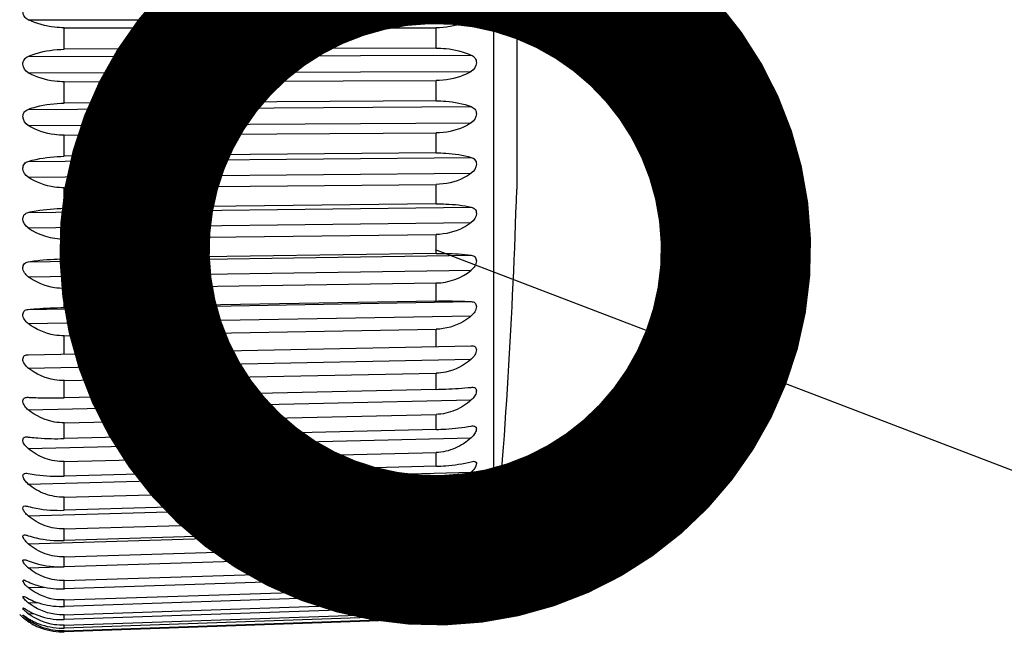
# Model space of a CAD drawing. Extents: x 230 to 4050, y 0 to 2754.
# Drawn here: x 1577 to 1601, y 2017 to 2032 of the extents above; entities that cross this region are included whole.
import ezdxf

# ---------------------------------------------------------------- set-up
doc = ezdxf.new("R2010")
doc.units = 0
doc.header["$LTSCALE"] = 2
doc.layers.get('0').update_dxf_attribs({"linetype": 'CONTINUOUS'})
doc.layers.add('KIKI-2D2', color=7, linetype='CONTINUOUS')
doc.layers.add('SUNPOU', color=7, linetype='CONTINUOUS')
doc.styles.get("Standard").update_dxf_attribs({"font": 'romans.shx', "bigfont": 'extfont.shx'})
doc.dimstyles.get("Standard").update_dxf_attribs({"dimscale": 10, "dimtxt": 2, "dimasz": 3, "dimexe": 1, "dimexo": 1, "dimgap": 0.6, "dimtad": 3, "dimdec": 0, "dimzin": 0, "dimdsep": 46, "dimtxsty": 'STANDARD', "dimblk1": 'OPEN', "dimblk2": 'OPEN', "dimsah": 1, "dimcen": 1.5, "dimadec": 0, "dimazin": 0, "dimtfac": 1, "dimtdec": 0, "dimtmove": 0, "dimatfit": 0, "dimldrblk": 'DOTSMALL', "dimfxl": 1, "dimtvp": 1, "dimtolj": 1, "dimtzin": 0, "dimarcsym": 0})

# ---------------------------------------------------------------- blocks, each defined once
blk = doc.blocks.new('_DotSmall')
at = {"color": 0, "linetype": 'ByBlock', "const_width": 0.5}
blk.add_lwpolyline([(-0.0625, 0, 1), (0.0625, 0, 1)], format="xyb", close=True, dxfattribs=at)
blk = doc.blocks.new('_OPEN')
at = {"color": 0, "linetype": 'ByBlock'}
for p, q in [((-1, 0.16667), (0, 0)), ((0, 0), (-1, -0.16667)), ((0, 0), (-1, 0))]:
    blk.add_line(p, q, dxfattribs=at)

msp = doc.modelspace()

# ---------------------------------------------------------------- linework, layer by layer
at = {"layer": 'KIKI-2D2', "color": 2}
for p, q in [((1588.566, 2018.574), (1588.566, 2046.159)), ((1589.136, 2036.801), (1589.136, 2027.932)), ((1576.954, 2032.162), (1588.003, 2032.162)), ((1577.853, 2031.96), (1587.125, 2031.96)), ((1577.853, 2031.423), (1577.853, 2031.96)), ((1587.125, 2031.451), (1587.125, 2031.96)), ((1576.954, 2031.245), (1588.003, 2031.278)), ((1587.125, 2031.451), (1577.853, 2031.423)), ((1576.954, 2030.837), (1588.003, 2030.87)), ((1577.853, 2030.613), (1587.125, 2030.642)), ((1577.853, 2030.08), (1577.853, 2030.613)), ((1587.125, 2030.136), (1587.125, 2030.642)), ((1587.125, 2030.136), (1577.853, 2030.08)), ((1576.954, 2029.926), (1588.003, 2029.993)), ((1576.954, 2029.523), (1588.003, 2029.59)), ((1577.853, 2029.28), (1587.125, 2029.336)), ((1587.125, 2028.839), (1587.125, 2029.336)), ((1577.853, 2028.755), (1577.853, 2029.28)), ((1587.125, 2028.839), (1577.853, 2028.755)), ((1576.954, 2028.627), (1588.003, 2028.726)), ((1576.954, 2028.231), (1588.003, 2028.331)), ((1577.853, 2027.97), (1587.125, 2028.054)), ((1577.853, 2027.457), (1577.853, 2027.97)), ((1587.125, 2027.568), (1587.125, 2028.054)), ((1576.954, 2027.355), (1588.003, 2027.487)), ((1587.125, 2027.568), (1577.853, 2027.457)), ((1576.954, 2026.97), (1588.003, 2027.102)), ((1577.853, 2026.693), (1587.125, 2026.804)), ((1577.853, 2026.196), (1577.853, 2026.693)), ((1587.125, 2026.333), (1587.125, 2026.804)), ((1576.954, 2026.122), (1588.003, 2026.285)), ((1587.125, 2026.333), (1577.853, 2026.196)), ((1576.954, 2025.751), (1588.003, 2025.914)), ((1577.853, 2025.46), (1587.125, 2025.597)), ((1577.853, 2024.983), (1577.853, 2025.46)), ((1587.125, 2025.145), (1587.125, 2025.597)), ((1576.954, 2024.937), (1588.003, 2025.129)), ((1587.125, 2025.145), (1577.853, 2024.983)), ((1576.954, 2024.582), (1588.003, 2024.775)), ((1577.853, 2024.279), (1587.125, 2024.441)), ((1587.125, 2024.011), (1587.125, 2024.441)), ((1577.853, 2023.825), (1577.853, 2024.279)), ((1576.954, 2023.807), (1588.003, 2024.029)), ((1576.954, 2023.472), (1588.003, 2023.693)), ((1577.853, 2023.159), (1587.125, 2023.345)), ((1577.853, 2022.733), (1577.853, 2023.159)), ((1587.125, 2022.941), (1587.125, 2023.345)), ((1587.125, 2022.941), (1577.853, 2022.733)), ((1588.003, 2022.992), (1588.026, 2022.993)), ((1588.026, 2022.993), (1588.044, 2022.993)), ((1576.93, 2022.744), (1576.954, 2022.744)), ((1576.954, 2022.43), (1588.003, 2022.678)), ((1577.853, 2022.11), (1587.125, 2022.318)), ((1587.125, 2021.943), (1587.125, 2022.318)), ((1577.853, 2021.714), (1577.853, 2022.11)), ((1587.125, 2021.943), (1577.853, 2021.714)), ((1576.954, 2021.463), (1588.003, 2021.736)), ((1577.853, 2021.139), (1587.125, 2021.368)), ((1587.125, 2021.024), (1587.125, 2021.368)), ((1577.853, 2020.776), (1577.853, 2021.139)), ((1587.125, 2021.024), (1577.853, 2020.776)), ((1576.954, 2020.58), (1588.003, 2020.875)), ((1577.853, 2020.253), (1587.125, 2020.501)), ((1587.125, 2020.191), (1587.125, 2020.501)), ((1577.853, 2019.926), (1577.853, 2020.253)), ((1576.954, 2019.786), (1588.003, 2020.102)), ((1587.125, 2020.191), (1577.853, 2019.926)), ((1577.853, 2019.46), (1587.125, 2019.725)), ((1587.125, 2019.451), (1587.125, 2019.725)), ((1576.954, 2019.088), (1588.003, 2019.422)), ((1577.853, 2019.171), (1577.853, 2019.46)), ((1587.125, 2019.451), (1577.853, 2019.171)), ((1577.853, 2018.764), (1587.125, 2019.045)), ((1587.125, 2018.81), (1587.125, 2019.045)), ((1587.125, 2018.81), (1577.853, 2018.516)), ((1577.853, 2018.516), (1577.853, 2018.764)), ((1587.241, 2018.816), (1588.003, 2018.84)), ((1576.954, 2018.491), (1577.735, 2018.515)), ((1588.003, 2018.502), (1588.036, 2018.52)), ((1588.06, 2018.532), (1588.075, 2018.539)), ((1588.075, 2018.539), (1588.09, 2018.545)), ((1588.094, 2018.547), (1588.101, 2018.549)), ((1588.105, 2018.55), (1588.114, 2018.551)), ((1577.853, 2018.173), (1587.125, 2018.466)), ((1587.125, 2018.271), (1577.853, 2017.967)), ((1587.125, 2018.271), (1587.125, 2018.466)), ((1587.631, 2018.35), (1588.003, 2018.362)), ((1576.837, 2018.181), (1576.843, 2018.181)), ((1576.843, 2018.181), (1576.847, 2018.18)), ((1576.885, 2018.169), (1576.908, 2018.16)), ((1576.908, 2018.16), (1576.954, 2018.139)), ((1576.954, 2017.999), (1577.34, 2018.012)), ((1577.853, 2017.967), (1577.853, 2018.173)), ((1588.003, 2018.096), (1588.047, 2018.123)), ((1588.094, 2018.149), (1588.102, 2018.153)), ((1588.105, 2018.154), (1588.111, 2018.156)), ((1588.111, 2018.156), (1588.114, 2018.157)), ((1588.114, 2018.157), (1588.121, 2018.158)), ((1576.83, 2017.777), (1576.835, 2017.777)), ((1576.835, 2017.777), (1576.838, 2017.777)), ((1576.838, 2017.777), (1576.842, 2017.776)), ((1576.842, 2017.776), (1576.847, 2017.774)), ((1576.875, 2017.763), (1576.908, 2017.747)), ((1577.853, 2017.689), (1587.125, 2017.993)), ((1587.125, 2017.84), (1577.853, 2017.527)), ((1587.125, 2017.84), (1587.125, 2017.993)), ((1587.783, 2017.982), (1588.003, 2017.99)), ((1588.003, 2017.798), (1588.073, 2017.846)), ((1588.073, 2017.846), (1588.09, 2017.858)), ((1588.11, 2017.87), (1588.115, 2017.872)), ((1588.115, 2017.872), (1588.118, 2017.874)), ((1588.118, 2017.874), (1588.121, 2017.875)), ((1588.121, 2017.875), (1588.125, 2017.876)), ((1576.908, 2017.747), (1576.954, 2017.723)), ((1576.954, 2017.617), (1577.183, 2017.625)), ((1577.853, 2017.527), (1577.853, 2017.689)), ((1577.853, 2017.317), (1587.125, 2017.63)), ((1587.125, 2017.519), (1577.853, 2017.2)), ((1587.125, 2017.519), (1587.125, 2017.63)), ((1587.88, 2017.723), (1588.003, 2017.727)), ((1587.949, 2017.574), (1588.003, 2017.576)), ((1588.071, 2017.664), (1588.094, 2017.682)), ((1588.13, 2017.649), (1588.105, 2017.625)), ((1588.105, 2017.625), (1588.13, 2017.649)), ((1588.109, 2017.693), (1588.117, 2017.699)), ((1588.117, 2017.699), (1588.121, 2017.702)), ((1588.121, 2017.702), (1588.124, 2017.703)), ((1588.124, 2017.703), (1588.126, 2017.705)), ((1588.126, 2017.705), (1588.128, 2017.705)), ((1588.128, 2017.705), (1588.129, 2017.705)), ((1576.821, 2017.312), (1576.822, 2017.312)), ((1576.822, 2017.312), (1576.824, 2017.311)), ((1576.824, 2017.487), (1576.828, 2017.487)), ((1576.824, 2017.311), (1576.826, 2017.311)), ((1576.826, 2017.311), (1576.829, 2017.309)), ((1576.828, 2017.487), (1576.831, 2017.486)), ((1576.829, 2017.309), (1576.836, 2017.305)), ((1576.831, 2017.486), (1576.835, 2017.485)), ((1576.841, 2017.302), (1576.865, 2017.286)), ((1576.842, 2017.482), (1576.858, 2017.474)), ((1576.865, 2017.286), (1576.874, 2017.28)), ((1576.875, 2017.465), (1576.954, 2017.418)), ((1576.954, 2017.347), (1577.083, 2017.352)), ((1577.853, 2017.059), (1587.125, 2017.378)), ((1577.853, 2017.2), (1577.853, 2017.317)), ((1587.125, 2017.312), (1577.853, 2016.989)), ((1587.125, 2017.312), (1587.125, 2017.378)), ((1576.826, 2017.248), (1576.82, 2017.254)), ((1576.822, 2017.252), (1576.82, 2017.254)), ((1576.826, 2017.248), (1576.822, 2017.252)), ((1576.954, 2017.192), (1577.011, 2017.194)), ((1577.853, 2016.918), (1587.125, 2017.241)), ((1587.125, 2017.219), (1577.853, 2016.895)), ((1577.853, 2016.989), (1577.853, 2017.059)), ((1587.125, 2017.219), (1587.125, 2017.241)), ((1577.853, 2016.895), (1577.853, 2016.918))]:
    msp.add_line(p, q, dxfattribs=at)
for centre, radius, start, end in [((1439.201, 2032.367), 150, 354.72427, 358.30592), ((1577.835, 2028.231), 1.538, 235.0396, 270.6622), ((1587.104, 2027.027), 1.431, 270.8164, 308.9212), ((1577.392, 2030.921), 8.189, 266.9375, 267.2412), ((1577.48, 2025.911), 4.192, 262.7972, 263.3941), ((1587.239, 2019.873), 1.57, 297.4617, 299.1376), ((1588.488, 2017.67), 0.962, 117.2554, 117.9688), ((1588.362, 2017.914), 0.688, 116.0713, 117.2727), ((1588.142, 2018.401), 0.154, 108.289, 109.8071), ((1588.121, 2018.472), 0.0791, 101.5012, 104.3837), ((1587.072, 2018.712), 1.5, 314.8334, 354.7243), ((1587.053, 2020.448), 2.178, 271.8802, 273.38), ((1587.449, 2018.967), 0.821, 312.4912, 314.0921), ((1576.834, 2018.088), 0.0935, 78.9698, 81.8149), ((1576.828, 2018.057), 0.124, 76.3118, 78.9651), ((1576.818, 2018.018), 0.165, 74.1716, 76.3234), ((1576.806, 2017.974), 0.21, 72.7218, 74.1924), ((1576.79, 2017.922), 0.265, 71.1494, 72.7134), ((1576.761, 2017.838), 0.353, 69.4548, 71.134), ((1577.453, 2018.617), 0.794, 229.6237, 231.1164), ((1577.656, 2019.647), 1.663, 245.0426, 248.3586), ((1587.202, 2019.384), 1.517, 300.0872, 301.8678), ((1587.397, 2018.669), 0.911, 311.7659, 313.1897), ((1588.725, 2017.003), 1.309, 120.435, 121.194), ((1588.456, 2017.461), 0.778, 119.4018, 120.4444), ((1588.324, 2017.694), 0.51, 118.4146, 119.38), ((1588.249, 2017.834), 0.351, 116.8458, 118.4399), ((1588.206, 2017.919), 0.256, 115.8241, 116.8043), ((1588.152, 2018.036), 0.127, 111.3964, 113.2869), ((1576.805, 2017.64), 0.141, 70.9751, 72.4141), ((1576.788, 2017.593), 0.191, 68.7612, 70.9284), ((1576.762, 2017.524), 0.265, 67.4556, 68.7943), ((1576.732, 2017.452), 0.342, 66.5117, 67.4667), ((1576.694, 2017.364), 0.438, 65.5335, 66.5075), ((1577.782, 2020.144), 2.179, 270.4577, 271.8793), ((1587.059, 2019.783), 1.944, 271.9328, 273.613), ((1587.164, 2019.03), 1.491, 302.4007, 304.2608), ((1588.385, 2017.401), 0.543, 122.3612, 122.8831), ((1588.296, 2017.543), 0.376, 121.0438, 122.4032), ((1588.232, 2017.647), 0.254, 119.9815, 121.0086), ((1588.195, 2017.712), 0.179, 118.276, 120.0126), ((1577.688, 2019.122), 1.58, 242.3154, 245.8794), ((1577.788, 2019.47), 1.944, 270.3387, 271.9317), ((1587.064, 2019.286), 1.768, 271.9707, 273.8185), ((1587.057, 2018.72), 1.484, 303.7445, 309.5878), ((1587.126, 2018.804), 1.48, 304.4137, 306.3328), ((1587.089, 2018.703), 1.481, 306.1399, 308.1022), ((1587.091, 2018.701), 1.479, 306.1371, 308.1019), ((1587.327, 2018.51), 1.034, 310.8018, 312.0351), ((1586.51, 2019.637), 2.516, 306.3868, 307.7784), ((1587.226, 2018.516), 1.219, 309.5865, 310.6116), ((1587.048, 2018.756), 1.548, 308.1102, 310.0269), ((1587.05, 2018.753), 1.545, 310.0189, 310.5758), ((1585.604, 2020.811), 3.999, 307.7414, 308.0952), ((1587.046, 2018.757), 1.55, 310.5889, 311.2636), ((1587.08, 2018.718), 1.498, 310.5755, 311.2742), ((1587.043, 2018.761), 1.555, 311.2696, 313.0724), ((1587.051, 2018.751), 1.542, 311.2603, 313.0825), ((1588.995, 2016.525), 1.467, 127.5171, 127.9196), ((1588.546, 2017.11), 0.728, 126.8332, 127.5266), ((1577.801, 2018.389), 1.5, 225, 229.1666), ((1576.801, 2017.394), 0.0966, 67.4765, 69.3998), ((1576.657, 2017.012), 0.344, 57.6696, 58.5445), ((1576.787, 2017.359), 0.135, 65.7834, 67.4754), ((1576.607, 2017.001), 0.536, 61.4888, 62.1013), ((1576.523, 2016.846), 0.712, 60.9787, 61.4897), ((1576.404, 2016.631), 0.958, 60.5215, 60.9786), ((1580.254, 2022.3), 6.052, 236.0449, 236.4175), ((1577.532, 2018.115), 0.961, 229.5581, 233.0578), ((1577.721, 2018.741), 1.529, 239.8881, 243.6485), ((1587.068, 2018.943), 1.632, 271.9937, 273.995), ((1577.805, 2018.413), 1.521, 229.7276, 230.1569), ((1577.785, 2018.389), 1.49, 229.944, 230.5626), ((1577.806, 2018.414), 1.523, 230.1654, 230.5599), ((1577.832, 2018.446), 1.564, 230.5551, 231.7444), ((1577.806, 2018.413), 1.522, 231.7455, 231.9847), ((1577.799, 2018.404), 1.51, 231.7467, 231.9864), ((1577.817, 2018.427), 1.54, 231.9882, 232.5198), ((1577.813, 2018.421), 1.533, 231.9868, 232.5181), ((1577.826, 2018.438), 1.554, 232.515, 233.704), ((1577.82, 2018.431), 1.545, 233.7091, 235.1813), ((1578.323, 2019.393), 2.562, 236.4421, 237.7092), ((1577.631, 2018.136), 1.162, 231.5241, 234.3539), ((1577.818, 2018.427), 1.541, 235.177, 235.9002), ((1577.754, 2018.495), 1.499, 237.7544, 241.6671), ((1577.817, 2018.393), 1.479, 234.3264, 238.442), ((1577.786, 2018.381), 1.484, 235.9045, 239.9327), ((1577.792, 2018.967), 1.767, 270.2171, 271.9694), ((1587.071, 2018.74), 1.523, 272.0023, 274.1483), ((1587.071, 2018.744), 1.527, 272.0012, 273.7063), ((1587.071, 2018.747), 1.529, 273.7059, 274.1407), ((1577.796, 2018.619), 1.631, 270.0938, 271.9922), ((1577.8, 2018.419), 1.526, 269.9699, 271.9997)]:
    msp.add_arc(centre, radius, start, end, dxfattribs=at)
for points, knots in [([(1576.954, 2032.162), (1576.918, 2032.18), (1576.848, 2032.234), (1576.82, 2032.322), (1576.82, 2032.367)], [0, 0, 0, 0, 0.475918, 1, 1, 1, 1]), ([(1588.13, 2032.367), (1588.13, 2032.322), (1588.105, 2032.236), (1588.038, 2032.18), (1588.003, 2032.162)], [0, 0, 0, 0, 0.530578, 1, 1, 1, 1]), ([(1577.853, 2031.96), (1577.772, 2031.96), (1577.464, 2031.977), (1577.158, 2032.061), (1576.954, 2032.162)], [0, 0, 0, 0, 0.263464, 1, 1, 1, 1]), ([(1588.003, 2032.162), (1587.941, 2032.13), (1587.664, 2032.008), (1587.357, 2031.96), (1587.125, 2031.96)], [0, 0, 0, 0, 0.229987, 1, 1, 1, 1]), ([(1576.954, 2031.245), (1577.019, 2031.273), (1577.307, 2031.379), (1577.617, 2031.422), (1577.853, 2031.423)], [0, 0, 0, 0, 0.23096, 1, 1, 1, 1]), ([(1587.125, 2031.451), (1587.205, 2031.452), (1587.505, 2031.438), (1587.804, 2031.369), (1588.003, 2031.278)], [0, 0, 0, 0, 0.269536, 1, 1, 1, 1]), ([(1588.003, 2031.278), (1588.037, 2031.263), (1588.105, 2031.211), (1588.156, 2031.044), (1588.074, 2030.912), (1588.003, 2030.87)], [0, 0, 0, 0, 0.230735, 0.494371, 1, 1, 1, 1]), ([(1576.954, 2030.837), (1576.881, 2030.877), (1576.791, 2031.008), (1576.847, 2031.178), (1576.918, 2031.229), (1576.954, 2031.245)], [0, 0, 0, 0, 0.503711, 0.764698, 1, 1, 1, 1]), ([(1577.853, 2030.613), (1577.772, 2030.613), (1577.462, 2030.631), (1577.155, 2030.725), (1576.954, 2030.837)], [0, 0, 0, 0, 0.261809, 1, 1, 1, 1]), ([(1588.003, 2030.87), (1587.942, 2030.834), (1587.668, 2030.699), (1587.358, 2030.642), (1587.125, 2030.642)], [0, 0, 0, 0, 0.233105, 1, 1, 1, 1]), ([(1576.954, 2029.926), (1577.019, 2029.951), (1577.311, 2030.042), (1577.618, 2030.079), (1577.853, 2030.08)], [0, 0, 0, 0, 0.228487, 1, 1, 1, 1]), ([(1587.125, 2030.136), (1587.205, 2030.137), (1587.502, 2030.126), (1587.8, 2030.07), (1588.003, 2029.993)], [0, 0, 0, 0, 0.271321, 1, 1, 1, 1]), ([(1576.954, 2029.523), (1576.881, 2029.567), (1576.791, 2029.697), (1576.847, 2029.868), (1576.919, 2029.913), (1576.954, 2029.926)], [0, 0, 0, 0, 0.517437, 0.771513, 1, 1, 1, 1]), ([(1588.003, 2029.993), (1588.037, 2029.98), (1588.106, 2029.934), (1588.156, 2029.766), (1588.074, 2029.636), (1588.003, 2029.59)], [0, 0, 0, 0, 0.222825, 0.478895, 1, 1, 1, 1]), ([(1588.003, 2029.59), (1587.942, 2029.55), (1587.672, 2029.402), (1587.359, 2029.337), (1587.125, 2029.336)], [0, 0, 0, 0, 0.236204, 1, 1, 1, 1]), ([(1577.853, 2029.28), (1577.772, 2029.279), (1577.459, 2029.299), (1577.152, 2029.403), (1576.954, 2029.523)], [0, 0, 0, 0, 0.26016, 1, 1, 1, 1]), ([(1587.125, 2028.839), (1587.205, 2028.839), (1587.501, 2028.832), (1587.797, 2028.789), (1588.003, 2028.726)], [0, 0, 0, 0, 0.272867, 1, 1, 1, 1]), ([(1576.954, 2028.231), (1576.881, 2028.279), (1576.791, 2028.406), (1576.846, 2028.577), (1576.919, 2028.616), (1576.954, 2028.627)], [0, 0, 0, 0, 0.53087, 0.777362, 1, 1, 1, 1]), ([(1576.954, 2028.627), (1577.02, 2028.647), (1577.314, 2028.722), (1577.618, 2028.753), (1577.853, 2028.755)], [0, 0, 0, 0, 0.226263, 1, 1, 1, 1]), ([(1588.003, 2028.726), (1588.036, 2028.716), (1588.107, 2028.676), (1588.156, 2028.508), (1588.074, 2028.381), (1588.003, 2028.331)], [0, 0, 0, 0, 0.215954, 0.463757, 1, 1, 1, 1]), ([(1588.003, 2028.331), (1587.943, 2028.288), (1587.676, 2028.128), (1587.36, 2028.056), (1587.125, 2028.054)], [0, 0, 0, 0, 0.239192, 1, 1, 1, 1]), ([(1577.853, 2027.97), (1577.772, 2027.969), (1577.457, 2027.989), (1577.149, 2028.103), (1576.954, 2028.231)], [0, 0, 0, 0, 0.258566, 1, 1, 1, 1]), ([(1576.954, 2026.97), (1576.882, 2027.021), (1576.79, 2027.145), (1576.847, 2027.315), (1576.92, 2027.347), (1576.954, 2027.355)], [0, 0, 0, 0, 0.543927, 0.782086, 1, 1, 1, 1]), ([(1576.954, 2027.355), (1577.02, 2027.371), (1577.316, 2027.43), (1577.619, 2027.454), (1577.853, 2027.457)], [0, 0, 0, 0, 0.224381, 1, 1, 1, 1]), ([(1587.125, 2027.568), (1587.205, 2027.569), (1587.499, 2027.565), (1587.795, 2027.534), (1588.003, 2027.487)], [0, 0, 0, 0, 0.274109, 1, 1, 1, 1]), ([(1588.003, 2027.487), (1588.036, 2027.48), (1588.107, 2027.447), (1588.157, 2027.28), (1588.073, 2027.155), (1588.003, 2027.102)], [0, 0, 0, 0, 0.210315, 0.449061, 1, 1, 1, 1]), ([(1588.003, 2027.102), (1587.943, 2027.057), (1587.68, 2026.887), (1587.361, 2026.807), (1587.125, 2026.804)], [0, 0, 0, 0, 0.241987, 1, 1, 1, 1]), ([(1576.954, 2025.751), (1576.918, 2025.778), (1576.854, 2025.844), (1576.804, 2025.969), (1576.847, 2026.092), (1576.921, 2026.117), (1576.954, 2026.122)], [0, 0, 0, 0, 0.28205, 0.562811, 0.788536, 1, 1, 1, 1]), ([(1576.954, 2026.122), (1577.02, 2026.133), (1577.318, 2026.175), (1577.619, 2026.193), (1577.853, 2026.196)], [0, 0, 0, 0, 0.222926, 1, 1, 1, 1]), ([(1587.125, 2026.333), (1587.205, 2026.334), (1587.499, 2026.334), (1587.792, 2026.315), (1588.003, 2026.285)], [0, 0, 0, 0, 0.274993, 1, 1, 1, 1]), ([(1588.003, 2026.285), (1588.035, 2026.281), (1588.106, 2026.256), (1588.144, 2026.135), (1588.099, 2026.011), (1588.038, 2025.942), (1588.003, 2025.914)], [0, 0, 0, 0, 0.203446, 0.429241, 0.715845, 1, 1, 1, 1]), ([(1577.853, 2025.46), (1577.772, 2025.458), (1577.453, 2025.48), (1577.145, 2025.61), (1576.954, 2025.751)], [0, 0, 0, 0, 0.255717, 1, 1, 1, 1]), ([(1587.125, 2025.145), (1587.205, 2025.146), (1587.498, 2025.149), (1587.791, 2025.143), (1588.003, 2025.129)], [0, 0, 0, 0, 0.275479, 1, 1, 1, 1]), ([(1588.003, 2025.129), (1588.034, 2025.127), (1588.105, 2025.112), (1588.144, 2024.994), (1588.097, 2024.874), (1588.038, 2024.804), (1588.003, 2024.775)], [0, 0, 0, 0, 0.201248, 0.416414, 0.704872, 1, 1, 1, 1]), ([(1576.954, 2024.582), (1576.918, 2024.61), (1576.855, 2024.677), (1576.804, 2024.798), (1576.848, 2024.917), (1576.921, 2024.933), (1576.954, 2024.937)], [0, 0, 0, 0, 0.292025, 0.574221, 0.790162, 1, 1, 1, 1]), ([(1576.954, 2024.937), (1577.021, 2024.943), (1577.32, 2024.967), (1577.62, 2024.979), (1577.853, 2024.983)], [0, 0, 0, 0, 0.221968, 1, 1, 1, 1]), ([(1588.003, 2024.775), (1587.943, 2024.724), (1587.686, 2024.539), (1587.363, 2024.445), (1587.125, 2024.441)], [0, 0, 0, 0, 0.246757, 1, 1, 1, 1]), ([(1577.853, 2024.279), (1577.772, 2024.277), (1577.452, 2024.299), (1577.143, 2024.436), (1576.954, 2024.582)], [0, 0, 0, 0, 0.254534, 1, 1, 1, 1]), ([(1588.003, 2024.029), (1588.033, 2024.029), (1588.103, 2024.023), (1588.145, 2023.909), (1588.095, 2023.793), (1588.038, 2023.724), (1588.003, 2023.693)], [0, 0, 0, 0, 0.201002, 0.404281, 0.693579, 1, 1, 1, 1]), ([(1576.954, 2023.472), (1576.918, 2023.501), (1576.857, 2023.567), (1576.803, 2023.684), (1576.851, 2023.799), (1576.922, 2023.807), (1576.954, 2023.807)], [0, 0, 0, 0, 0.302431, 0.585121, 0.790114, 1, 1, 1, 1]), ([(1588.003, 2023.693), (1587.825, 2023.536), (1587.524, 2023.382), (1587.206, 2023.347), (1587.125, 2023.345)], [0, 0, 0, 0, 0.745275, 1, 1, 1, 1]), ([(1577.853, 2023.159), (1577.772, 2023.158), (1577.45, 2023.18), (1577.142, 2023.323), (1576.954, 2023.472)], [0, 0, 0, 0, 0.253551, 1, 1, 1, 1]), ([(1587.125, 2022.941), (1587.205, 2022.943), (1587.498, 2022.952), (1587.791, 2022.97), (1588.003, 2022.992)], [0, 0, 0, 0, 0.275188, 1, 1, 1, 1]), ([(1588.044, 2022.993), (1588.068, 2022.991), (1588.127, 2022.972), (1588.135, 2022.866), (1588.087, 2022.768), (1588.034, 2022.706), (1588.003, 2022.678)], [0, 0, 0, 0, 0.181694, 0.392453, 0.687954, 1, 1, 1, 1]), ([(1576.954, 2022.43), (1576.92, 2022.458), (1576.863, 2022.52), (1576.808, 2022.623), (1576.836, 2022.734), (1576.902, 2022.743), (1576.93, 2022.744)], [0, 0, 0, 0, 0.310908, 0.597796, 0.799397, 1, 1, 1, 1]), ([(1576.998, 2022.741), (1577.062, 2022.738), (1577.347, 2022.728), (1577.632, 2022.728), (1577.853, 2022.733)], [0, 0, 0, 0, 0.224721, 1, 1, 1, 1]), ([(1588.003, 2022.678), (1587.884, 2022.57), (1587.609, 2022.391), (1587.286, 2022.322), (1587.125, 2022.318)], [0, 0, 0, 0, 0.497719, 1, 1, 1, 1]), ([(1577.853, 2022.11), (1577.772, 2022.108), (1577.449, 2022.131), (1577.14, 2022.278), (1576.954, 2022.43)], [0, 0, 0, 0, 0.252787, 1, 1, 1, 1]), ([(1587.125, 2021.943), (1587.205, 2021.945), (1587.499, 2021.957), (1587.793, 2021.987), (1588.003, 2022.026)], [0, 0, 0, 0, 0.274425, 1, 1, 1, 1]), ([(1588.046, 2022.031), (1588.069, 2022.031), (1588.127, 2022.021), (1588.134, 2021.918), (1588.085, 2021.826), (1588.033, 2021.764), (1588.003, 2021.736)], [0, 0, 0, 0, 0.179375, 0.378339, 0.676014, 1, 1, 1, 1]), ([(1576.954, 2021.463), (1576.922, 2021.49), (1576.868, 2021.548), (1576.814, 2021.639), (1576.825, 2021.743), (1576.884, 2021.755), (1576.909, 2021.756)], [0, 0, 0, 0, 0.319952, 0.611566, 0.810621, 1, 1, 1, 1]), ([(1576.998, 2021.748), (1577.061, 2021.74), (1577.346, 2021.714), (1577.632, 2021.708), (1577.853, 2021.714)], [0, 0, 0, 0, 0.225335, 1, 1, 1, 1]), ([(1588.003, 2021.736), (1587.885, 2021.627), (1587.61, 2021.444), (1587.286, 2021.372), (1587.125, 2021.368)], [0, 0, 0, 0, 0.499042, 1, 1, 1, 1]), ([(1577.853, 2021.139), (1577.691, 2021.135), (1577.363, 2021.191), (1577.079, 2021.36), (1576.954, 2021.463)], [0, 0, 0, 0, 0.50035, 1, 1, 1, 1]), ([(1587.125, 2021.024), (1587.205, 2021.026), (1587.5, 2021.042), (1587.795, 2021.084), (1588.003, 2021.138)], [0, 0, 0, 0, 0.273292, 1, 1, 1, 1]), ([(1588.064, 2021.149), (1588.083, 2021.149), (1588.135, 2021.136), (1588.128, 2021.042), (1588.081, 2020.96), (1588.031, 2020.902), (1588.003, 2020.875)], [0, 0, 0, 0, 0.165878, 0.364472, 0.666828, 1, 1, 1, 1]), ([(1576.954, 2020.58), (1576.924, 2020.605), (1576.873, 2020.659), (1576.821, 2020.74), (1576.816, 2020.835), (1576.869, 2020.849), (1576.89, 2020.85)], [0, 0, 0, 0, 0.329391, 0.626179, 0.823912, 1, 1, 1, 1]), ([(1576.954, 2020.843), (1577.02, 2020.83), (1577.317, 2020.782), (1577.62, 2020.77), (1577.853, 2020.776)], [0, 0, 0, 0, 0.223655, 1, 1, 1, 1]), ([(1588.003, 2020.875), (1587.885, 2020.765), (1587.611, 2020.579), (1587.286, 2020.506), (1587.125, 2020.501)], [0, 0, 0, 0, 0.499887, 1, 1, 1, 1]), ([(1577.853, 2020.253), (1577.691, 2020.249), (1577.362, 2020.305), (1577.078, 2020.475), (1576.954, 2020.58)], [0, 0, 0, 0, 0.499816, 1, 1, 1, 1]), ([(1587.125, 2020.191), (1587.205, 2020.194), (1587.502, 2020.212), (1587.798, 2020.267), (1588.003, 2020.337)], [0, 0, 0, 0, 0.271839, 1, 1, 1, 1]), ([(1588.08, 2020.354), (1588.096, 2020.355), (1588.141, 2020.338), (1588.121, 2020.254), (1588.077, 2020.181), (1588.03, 2020.127), (1588.003, 2020.102)], [0, 0, 0, 0, 0.150396, 0.350077, 0.657444, 1, 1, 1, 1]), ([(1576.954, 2019.786), (1576.926, 2019.809), (1576.877, 2019.86), (1576.828, 2019.931), (1576.81, 2020.016), (1576.856, 2020.033), (1576.873, 2020.033)], [0, 0, 0, 0, 0.339177, 0.641562, 0.839497, 1, 1, 1, 1]), ([(1576.954, 2020.021), (1577.02, 2020.003), (1577.315, 2019.938), (1577.619, 2019.919), (1577.853, 2019.926)], [0, 0, 0, 0, 0.225358, 1, 1, 1, 1]), ([(1588.003, 2020.102), (1587.885, 2019.991), (1587.611, 2019.804), (1587.286, 2019.73), (1587.125, 2019.725)], [0, 0, 0, 0, 0.500243, 1, 1, 1, 1]), ([(1577.853, 2019.46), (1577.691, 2019.455), (1577.362, 2019.511), (1577.078, 2019.681), (1576.954, 2019.786)], [0, 0, 0, 0, 0.499716, 1, 1, 1, 1]), ([(1587.125, 2019.451), (1587.205, 2019.454), (1587.504, 2019.475), (1587.801, 2019.542), (1588.003, 2019.627)], [0, 0, 0, 0, 0.270128, 1, 1, 1, 1]), ([(1588.003, 2019.627), (1588.011, 2019.63), (1588.04, 2019.642), (1588.071, 2019.652), (1588.093, 2019.653)], [0, 0, 0, 0, 0.290839, 1, 1, 1, 1]), ([(1588.093, 2019.653), (1588.106, 2019.653), (1588.144, 2019.634), (1588.114, 2019.561), (1588.073, 2019.495), (1588.028, 2019.445), (1588.003, 2019.422)], [0, 0, 0, 0, 0.132995, 0.335163, 0.647901, 1, 1, 1, 1]), ([(1576.954, 2019.088), (1576.928, 2019.11), (1576.88, 2019.156), (1576.836, 2019.22), (1576.807, 2019.293), (1576.845, 2019.313), (1576.859, 2019.313)], [0, 0, 0, 0, 0.349252, 0.657657, 0.857499, 1, 1, 1, 1]), ([(1576.859, 2019.313), (1576.866, 2019.313), (1576.898, 2019.311), (1576.93, 2019.301), (1576.954, 2019.292)], [0, 0, 0, 0, 0.208106, 1, 1, 1, 1]), ([(1576.954, 2019.292), (1577.02, 2019.27), (1577.312, 2019.189), (1577.619, 2019.164), (1577.853, 2019.171)], [0, 0, 0, 0, 0.227449, 1, 1, 1, 1]), ([(1588.003, 2019.422), (1587.885, 2019.311), (1587.611, 2019.124), (1587.286, 2019.05), (1587.125, 2019.045)], [0, 0, 0, 0, 0.500106, 1, 1, 1, 1]), ([(1577.853, 2018.764), (1577.691, 2018.759), (1577.363, 2018.814), (1577.078, 2018.984), (1576.954, 2019.088)], [0, 0, 0, 0, 0.500052, 1, 1, 1, 1]), ([(1587.125, 2018.81), (1587.205, 2018.812), (1587.506, 2018.836), (1587.805, 2018.916), (1588.003, 2019.013)], [0, 0, 0, 0, 0.268228, 1, 1, 1, 1]), ([(1588.003, 2019.013), (1588.013, 2019.018), (1588.045, 2019.033), (1588.079, 2019.049), (1588.104, 2019.05)], [0, 0, 0, 0, 0.303127, 1, 1, 1, 1]), ([(1588.104, 2019.05), (1588.112, 2019.05), (1588.135, 2019.042), (1588.125, 2018.998), (1588.103, 2018.956), (1588.078, 2018.922), (1588.064, 2018.905)], [0, 0, 0, 0, 0.137395, 0.317472, 0.619875, 1, 1, 1, 1]), ([(1588.003, 2018.84), (1587.885, 2018.73), (1587.611, 2018.545), (1587.286, 2018.471), (1587.125, 2018.466)], [0, 0, 0, 0, 0.499478, 1, 1, 1, 1]), ([(1576.895, 2018.546), (1576.879, 2018.563), (1576.851, 2018.596), (1576.825, 2018.638), (1576.814, 2018.684), (1576.838, 2018.694), (1576.847, 2018.694)], [0, 0, 0, 0, 0.374545, 0.674152, 0.855125, 1, 1, 1, 1]), ([(1576.847, 2018.694), (1576.854, 2018.694), (1576.891, 2018.689), (1576.926, 2018.675), (1576.954, 2018.664)], [0, 0, 0, 0, 0.192957, 1, 1, 1, 1]), ([(1576.954, 2018.664), (1577.019, 2018.638), (1577.309, 2018.541), (1577.618, 2018.509), (1577.853, 2018.516)], [0, 0, 0, 0, 0.229837, 1, 1, 1, 1]), ([(1577.853, 2018.173), (1577.691, 2018.167), (1577.363, 2018.221), (1577.079, 2018.388), (1576.954, 2018.491)], [0, 0, 0, 0, 0.50082, 1, 1, 1, 1]), ([(1588.114, 2018.551), (1588.121, 2018.551), (1588.137, 2018.534), (1588.118, 2018.502), (1588.088, 2018.447), (1588.048, 2018.405), (1588.02, 2018.377)], [0, 0, 0, 0, 0.097768, 0.237769, 0.453045, 1, 1, 1, 1]), ([(1588.003, 2018.362), (1587.826, 2018.2), (1587.526, 2018.036), (1587.206, 2017.996), (1587.125, 2017.993)], [0, 0, 0, 0, 0.74697, 1, 1, 1, 1]), ([(1587.181, 2018.274), (1587.253, 2018.278), (1587.522, 2018.307), (1587.786, 2018.388), (1587.963, 2018.48)], [0, 0, 0, 0, 0.264691, 1, 1, 1, 1]), ([(1576.938, 2018.012), (1576.917, 2018.03), (1576.879, 2018.059), (1576.798, 2018.179), (1576.837, 2018.181)], [0, 0, 0, 0, 0.407788, 1, 1, 1, 1]), ([(1577.853, 2017.689), (1577.772, 2017.686), (1577.45, 2017.705), (1577.141, 2017.849), (1576.954, 2017.999)], [0, 0, 0, 0, 0.253391, 1, 1, 1, 1]), ([(1577.043, 2018.101), (1577.099, 2018.079), (1577.343, 2017.997), (1577.603, 2017.964), (1577.799, 2017.966)], [0, 0, 0, 0, 0.236044, 1, 1, 1, 1]), ([(1587.181, 2017.843), (1587.253, 2017.847), (1587.524, 2017.879), (1587.789, 2017.971), (1587.963, 2018.071)], [0, 0, 0, 0, 0.262793, 1, 1, 1, 1]), ([(1588.121, 2018.158), (1588.137, 2018.159), (1588.105, 2018.092), (1588.072, 2018.06), (1588.038, 2018.022), (1588.02, 2018.005)], [0, 0, 0, 0, 0.265655, 0.603141, 1, 1, 1, 1]), ([(1576.899, 2017.664), (1576.885, 2017.677), (1576.862, 2017.698), (1576.804, 2017.777), (1576.83, 2017.777)], [0, 0, 0, 0, 0.427408, 1, 1, 1, 1]), ([(1588.003, 2017.99), (1587.825, 2017.831), (1587.525, 2017.672), (1587.206, 2017.632), (1587.125, 2017.63)], [0, 0, 0, 0, 0.746029, 1, 1, 1, 1]), ([(1587.181, 2017.522), (1587.253, 2017.527), (1587.526, 2017.562), (1587.791, 2017.663), (1587.963, 2017.772)], [0, 0, 0, 0, 0.260909, 1, 1, 1, 1]), ([(1588.126, 2017.876), (1588.141, 2017.876), (1588.071, 2017.786), (1588.051, 2017.77), (1588.02, 2017.742)], [0, 0, 0, 0, 0.2716, 1, 1, 1, 1]), ([(1577.853, 2017.317), (1577.772, 2017.314), (1577.451, 2017.332), (1577.142, 2017.47), (1576.954, 2017.617)], [0, 0, 0, 0, 0.254338, 1, 1, 1, 1]), ([(1577.043, 2017.68), (1577.099, 2017.655), (1577.34, 2017.563), (1577.602, 2017.525), (1577.799, 2017.526)], [0, 0, 0, 0, 0.238104, 1, 1, 1, 1]), ([(1588.003, 2017.727), (1587.823, 2017.572), (1587.523, 2017.419), (1587.206, 2017.381), (1587.125, 2017.378)], [0, 0, 0, 0, 0.744821, 1, 1, 1, 1]), ([(1587.181, 2017.315), (1587.253, 2017.32), (1587.528, 2017.357), (1587.793, 2017.467), (1587.963, 2017.583)], [0, 0, 0, 0, 0.259096, 1, 1, 1, 1]), ([(1587.181, 2017.222), (1587.253, 2017.227), (1587.53, 2017.266), (1587.795, 2017.385), (1587.963, 2017.507)], [0, 0, 0, 0, 0.257401, 1, 1, 1, 1]), ([(1588.129, 2017.705), (1588.132, 2017.706), (1588.115, 2017.682), (1588.092, 2017.658), (1588.049, 2017.615), (1588.02, 2017.59)], [0, 0, 0, 0, 0.065986, 0.287156, 1, 1, 1, 1]), ([(1576.908, 2017.226), (1576.885, 2017.245), (1576.875, 2017.258), (1576.81, 2017.312), (1576.821, 2017.312)], [0, 0, 0, 0, 0.73119, 1, 1, 1, 1]), ([(1576.908, 2017.384), (1576.883, 2017.406), (1576.864, 2017.417), (1576.813, 2017.487), (1576.824, 2017.487)], [0, 0, 0, 0, 0.745223, 1, 1, 1, 1]), ([(1577.853, 2017.059), (1577.772, 2017.056), (1577.453, 2017.073), (1577.143, 2017.205), (1576.954, 2017.347)], [0, 0, 0, 0, 0.255488, 1, 1, 1, 1]), ([(1577.043, 2017.371), (1577.098, 2017.343), (1577.338, 2017.242), (1577.602, 2017.199), (1577.799, 2017.199)], [0, 0, 0, 0, 0.240186, 1, 1, 1, 1]), ([(1587.882, 2017.486), (1587.716, 2017.375), (1587.459, 2017.271), (1587.193, 2017.243), (1587.125, 2017.241)], [0, 0, 0, 0, 0.745211, 1, 1, 1, 1]), ([(1577.043, 2017.176), (1577.098, 2017.146), (1577.336, 2017.036), (1577.601, 2016.988), (1577.799, 2016.988)], [0, 0, 0, 0, 0.242225, 1, 1, 1, 1]), ([(1577.853, 2016.918), (1577.781, 2016.916), (1577.499, 2016.927), (1577.221, 2017.023), (1577.043, 2017.133)], [0, 0, 0, 0, 0.255514, 1, 1, 1, 1]), ([(1577.043, 2017.096), (1577.098, 2017.064), (1577.334, 2016.947), (1577.6, 2016.894), (1577.799, 2016.894)], [0, 0, 0, 0, 0.244163, 1, 1, 1, 1])]:
    msp.add_open_spline(points, degree=3, knots=knots, dxfattribs=at)
for points in [[(1588.003, 2022.026), (1588.017, 2022.028), (1588.032, 2022.03), (1588.046, 2022.031)], [(1576.909, 2021.756), (1576.924, 2021.756), (1576.939, 2021.755), (1576.954, 2021.753)], [(1588.003, 2021.138), (1588.023, 2021.144), (1588.043, 2021.148), (1588.064, 2021.149)], [(1576.89, 2020.85), (1576.911, 2020.85), (1576.933, 2020.847), (1576.954, 2020.843)], [(1588.003, 2020.337), (1588.028, 2020.345), (1588.053, 2020.353), (1588.08, 2020.354)], [(1576.873, 2020.033), (1576.901, 2020.034), (1576.928, 2020.028), (1576.954, 2020.021)], [(1588.064, 2018.905), (1588.045, 2018.882), (1588.025, 2018.861), (1588.003, 2018.84)], [(1576.954, 2018.491), (1576.933, 2018.508), (1576.913, 2018.526), (1576.895, 2018.546)], [(1576.954, 2017.617), (1576.935, 2017.632), (1576.917, 2017.648), (1576.899, 2017.664)]]:
    msp.add_open_spline(points, degree=3, dxfattribs=at)

# ---------------------------------------------------------------- leaders
at = {"layer": 'SUNPOU'}
msp.add_leader([(1587.104, 2026.427), (1671.838, 1994.03)], dimstyle='STANDARD', override={"dimtxsty": 'STANDARD'}, dxfattribs=at)

doc.saveas('drawing.dxf')
